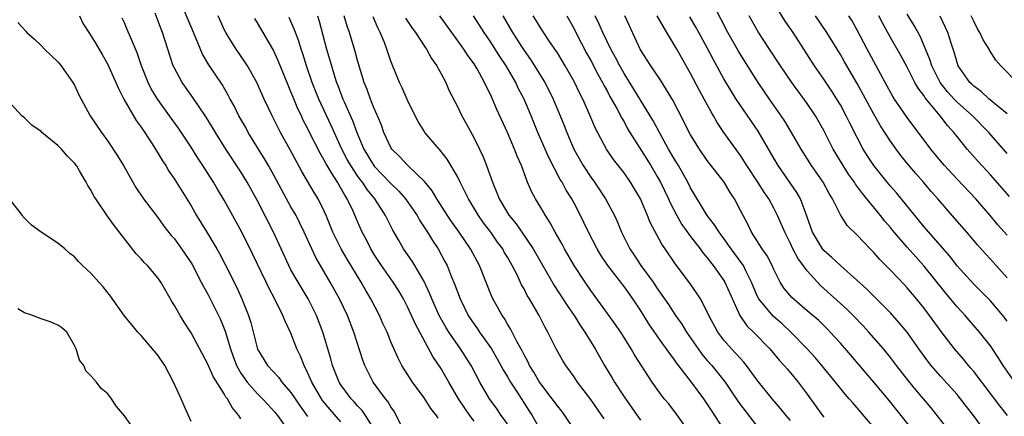
# Model space of a CAD drawing. Units: inches. Extents: x 2637000 to 2639952, y 1485000 to 1488000.
# Drawn here: x 2637516 to 2637635, y 1486013 to 1486061 of the extents above; entities that cross this region are included whole.
import ezdxf

# ---------------------------------------------------------------- set-up
doc = ezdxf.new("R2010")
doc.units = ezdxf.units.IN
doc.header["$MEASUREMENT"] = 0
doc.layers.add('LD26371485_2ft', color=222, linetype='Continuous')

msp = doc.modelspace()

# ---------------------------------------------------------------- linework, layer by layer
at = {"layer": 'LD26371485_2ft'}
for points, elevation in [([(2637562.27, 1486011.73), (2637561.65, 1486013), (2637561.42, 1486013.42), (2637561, 1486014.02), (2637560.65, 1486014.65), (2637560.36, 1486015), (2637558.88, 1486017), (2637557.87, 1486019), (2637557.63, 1486019.63), (2637556.56, 1486023), (2637555.79, 1486025), (2637554.83, 1486027), (2637553.73, 1486029), (2637551.98, 1486031.98), (2637551.5, 1486033), (2637550.6, 1486035), (2637550.08, 1486036.08), (2637549.61, 1486037), (2637549, 1486038.05), (2637548.48, 1486039), (2637547, 1486041.76), (2637546.31, 1486043), (2637545.83, 1486043.83), (2637543.88, 1486047), (2637543.57, 1486047.57), (2637542.76, 1486049), (2637542.17, 1486050.17), (2637541.71, 1486051), (2637541.47, 1486051.47), (2637540.75, 1486052.75), (2637539.13, 1486055.13), (2637538.39, 1486056.39), (2637537.54, 1486058.46), (2637537, 1486059.7), (2637535.63, 1486063)], 9198), ([(2637635, 1486024.33), (2637634.48, 1486025), (2637633, 1486026.76), (2637631.9, 1486027.89), (2637631, 1486028.77), (2637629, 1486030.97), (2637628.12, 1486032.12), (2637625, 1486035.7), (2637621.72, 1486039.72), (2637621, 1486040.54), (2637620.61, 1486041), (2637619.01, 1486043.01), (2637618.22, 1486044.22), (2637617.74, 1486045), (2637617, 1486046.39), (2637616.12, 1486048.12), (2637615.7, 1486049), (2637615, 1486050.3), (2637614.58, 1486051), (2637613.97, 1486051.97), (2637613, 1486053.4), (2637611.89, 1486055), (2637609.3, 1486059), (2637608.37, 1486060.37), (2637606.75, 1486063)], 9236), ([(2637559, 1486011.34), (2637557.96, 1486013), (2637557.57, 1486013.57), (2637557, 1486014.16), (2637556.61, 1486014.61), (2637556.23, 1486015), (2637555, 1486016.66), (2637554.78, 1486017), (2637554, 1486019), (2637553.8, 1486019.8), (2637552.82, 1486023), (2637552.05, 1486025), (2637551.05, 1486027), (2637549.85, 1486029), (2637549, 1486030.5), (2637548.73, 1486031), (2637546.91, 1486035), (2637545, 1486038.77), (2637543.76, 1486041), (2637543, 1486042.24), (2637541.19, 1486045), (2637539.93, 1486047), (2637539.58, 1486047.58), (2637538.82, 1486048.82), (2637537.21, 1486051.21), (2637535.92, 1486053), (2637535, 1486054.7), (2637534.86, 1486055), (2637533.59, 1486059), (2637533.41, 1486059.41), (2637532.69, 1486061.31)], 9196), ([(2637635.07, 1486013), (2637634.15, 1486014.15), (2637631, 1486018.26), (2637630.67, 1486018.67), (2637630.37, 1486019), (2637629.76, 1486019.76), (2637628.69, 1486021), (2637627.08, 1486023.08), (2637625.7, 1486025), (2637625, 1486025.91), (2637624.12, 1486027), (2637623, 1486028.33), (2637622.68, 1486028.68), (2637621, 1486030.45), (2637619.72, 1486031.72), (2637619, 1486032.55), (2637618.55, 1486033), (2637617, 1486034.65), (2637615.82, 1486035.82), (2637615, 1486037.1), (2637614.06, 1486039), (2637613.64, 1486039.64), (2637612.92, 1486041), (2637611.53, 1486043), (2637610.55, 1486044.55), (2637610.27, 1486045), (2637609.13, 1486047), (2637608.33, 1486048.33), (2637607.89, 1486049), (2637606.47, 1486051), (2637605.11, 1486053), (2637603, 1486056.34), (2637602.75, 1486056.75), (2637601.49, 1486059), (2637599.88, 1486062.12)], 9232), ([(2637516.21, 1486060.21), (2637517.16, 1486059.16), (2637517.29, 1486059), (2637518.21, 1486058.21), (2637519, 1486057.45), (2637519.41, 1486057), (2637521, 1486055.48), (2637521.41, 1486055), (2637522.82, 1486053), (2637523, 1486052.66), (2637523.52, 1486051.52), (2637524.89, 1486049), (2637526.24, 1486047), (2637527, 1486045.96), (2637528.18, 1486044.18), (2637528.9, 1486043), (2637530.02, 1486041), (2637530.38, 1486040.38), (2637531.31, 1486039), (2637533, 1486036.79), (2637533.74, 1486035.74), (2637534.62, 1486034.62), (2637535, 1486034.2), (2637535.86, 1486033), (2637537, 1486031.33), (2637537.12, 1486031.12), (2637538.23, 1486029), (2637538.48, 1486028.48), (2637539, 1486027.57), (2637540.3, 1486025), (2637540.52, 1486024.52), (2637541.1, 1486023.1), (2637541.74, 1486021), (2637542.07, 1486020.07), (2637542.47, 1486019), (2637543, 1486018.08), (2637543.74, 1486017), (2637545, 1486015.58), (2637545.6, 1486015), (2637546.26, 1486014.26), (2637547, 1486013.48), (2637547.38, 1486013), (2637548.25, 1486011.75)], 9190), ([(2637523.6, 1486061), (2637524.06, 1486060.06), (2637524.72, 1486059), (2637525, 1486058.58), (2637525.59, 1486057.59), (2637526.34, 1486056.34), (2637527, 1486055.17), (2637527.98, 1486053), (2637528.28, 1486052.28), (2637528.95, 1486051), (2637530.41, 1486048.41), (2637531, 1486047.61), (2637532.26, 1486045.74), (2637532.74, 1486045), (2637533.58, 1486043.58), (2637533.97, 1486043), (2637534.35, 1486042.35), (2637535, 1486041.39), (2637537, 1486038.16), (2637537.67, 1486037), (2637538.19, 1486036.19), (2637538.89, 1486035), (2637540.1, 1486033), (2637540.43, 1486032.43), (2637541.12, 1486031.12), (2637542.45, 1486028.45), (2637543.11, 1486027), (2637543.9, 1486025), (2637544.17, 1486024.17), (2637545, 1486020.97), (2637546.18, 1486019), (2637547.53, 1486017.53), (2637547.91, 1486017), (2637549, 1486015.76), (2637550.11, 1486014.11), (2637551, 1486012.88)], 9192), ([(2637555, 1486012.23), (2637553.7, 1486013.7), (2637552.8, 1486014.8), (2637552.66, 1486015), (2637551.49, 1486017), (2637551.36, 1486017.36), (2637551, 1486018.15), (2637550.57, 1486019), (2637550.13, 1486020.13), (2637549.72, 1486021), (2637549, 1486022.86), (2637548.3, 1486024.3), (2637548.04, 1486025), (2637547.11, 1486026.89), (2637546.33, 1486028.33), (2637546.02, 1486029), (2637544.4, 1486032.4), (2637543.09, 1486035), (2637541, 1486038.86), (2637540.18, 1486040.18), (2637539.71, 1486041), (2637538.42, 1486043), (2637537.85, 1486043.85), (2637537, 1486045.21), (2637535.49, 1486047.49), (2637534.43, 1486049), (2637533.82, 1486049.82), (2637533, 1486050.96), (2637532.23, 1486052.23), (2637531.85, 1486053), (2637531.07, 1486055), (2637530.55, 1486056.55), (2637529.84, 1486058.16), (2637529.35, 1486059.35), (2637529, 1486060.15), (2637528.72, 1486060.72)], 9194), ([(2637566.67, 1486012.67), (2637566.47, 1486013), (2637565.81, 1486013.81), (2637565, 1486015.1), (2637563.6, 1486017), (2637562.33, 1486019), (2637561.86, 1486019.86), (2637561, 1486021.85), (2637560.54, 1486023), (2637560.05, 1486024.05), (2637559.64, 1486025), (2637558.61, 1486027), (2637558, 1486028), (2637557.43, 1486029), (2637555.75, 1486031.75), (2637555.02, 1486033), (2637554.05, 1486035), (2637553.25, 1486037), (2637553, 1486037.55), (2637552.28, 1486039), (2637551.79, 1486039.79), (2637550.3, 1486042.3), (2637548.9, 1486044.9), (2637547.74, 1486047), (2637546.74, 1486049), (2637545.79, 1486051), (2637544.89, 1486053), (2637543.77, 1486055), (2637543.48, 1486055.48), (2637542.44, 1486057), (2637541.88, 1486057.88), (2637541.2, 1486059), (2637541, 1486059.38), (2637540.24, 1486061)], 9200), ([(2637571, 1486012.29), (2637570.47, 1486013), (2637569.87, 1486013.87), (2637569.13, 1486015), (2637567.95, 1486017), (2637567, 1486018.65), (2637566.06, 1486020.06), (2637563.94, 1486023.94), (2637563.48, 1486025), (2637563, 1486026.04), (2637562.51, 1486027), (2637561.95, 1486027.95), (2637561.29, 1486029), (2637559.87, 1486031), (2637559, 1486032.34), (2637558.6, 1486033), (2637558.07, 1486034.07), (2637557.57, 1486035), (2637557, 1486036.28), (2637556.46, 1486037.54), (2637555.77, 1486039), (2637555.46, 1486039.46), (2637555, 1486040.31), (2637554.74, 1486040.74), (2637554.59, 1486041), (2637553.97, 1486042.03), (2637553.34, 1486043), (2637553.22, 1486043.22), (2637553, 1486043.66), (2637552.5, 1486044.5), (2637551.16, 1486047.16), (2637551, 1486047.52), (2637550.48, 1486048.48), (2637550.25, 1486049), (2637549.84, 1486049.84), (2637549.25, 1486051.25), (2637549, 1486051.89), (2637548.66, 1486052.66), (2637547.52, 1486055.52), (2637547, 1486056.68), (2637546.89, 1486056.89), (2637545.68, 1486059), (2637545, 1486060.15), (2637544.67, 1486060.67)], 9202), ([(2637575, 1486011.96), (2637574.26, 1486013), (2637573.75, 1486013.75), (2637572.85, 1486015), (2637571.67, 1486017), (2637570.64, 1486019), (2637569.38, 1486021), (2637569, 1486021.51), (2637567.96, 1486023), (2637567.59, 1486023.59), (2637566.8, 1486025), (2637565.91, 1486027), (2637565.66, 1486027.66), (2637565, 1486029.08), (2637563.88, 1486031), (2637563.54, 1486031.54), (2637562.52, 1486033), (2637561.91, 1486034.09), (2637561.24, 1486035.24), (2637560.37, 1486037), (2637559.08, 1486039), (2637558.15, 1486040.15), (2637557.6, 1486041), (2637557.33, 1486041.33), (2637557, 1486041.79), (2637556.18, 1486043), (2637555.75, 1486043.75), (2637555.11, 1486045), (2637553.83, 1486047.83), (2637552.35, 1486051), (2637551.55, 1486053), (2637550.88, 1486055), (2637550.43, 1486056.43), (2637550.23, 1486057), (2637549.94, 1486057.94), (2637549.54, 1486059), (2637549.4, 1486059.4), (2637549, 1486060.33), (2637548.79, 1486060.79)], 9204), ([(2637552.17, 1486061), (2637552.37, 1486060.37), (2637553.28, 1486057), (2637553.68, 1486055.68), (2637553.86, 1486055), (2637554.23, 1486053.77), (2637554.48, 1486053), (2637554.64, 1486052.63), (2637555.25, 1486051), (2637555.42, 1486050.58), (2637556.41, 1486048.41), (2637556.92, 1486047), (2637557.76, 1486045), (2637559, 1486042.95), (2637561, 1486040.84), (2637561.94, 1486039.94), (2637562.75, 1486039), (2637564.14, 1486037), (2637564.44, 1486036.44), (2637565.39, 1486035), (2637566, 1486033.99), (2637566.67, 1486033), (2637567.5, 1486031.5), (2637567.77, 1486031), (2637568.26, 1486029.74), (2637568.7, 1486028.7), (2637569, 1486027.83), (2637569.31, 1486027), (2637570.29, 1486025), (2637571, 1486023.94), (2637571.4, 1486023.4), (2637571.66, 1486023), (2637573.07, 1486021), (2637573.78, 1486019.78), (2637574.21, 1486019), (2637574.48, 1486018.48), (2637575, 1486017.64), (2637575.37, 1486017), (2637576.09, 1486015.91), (2637577.58, 1486013.58), (2637577.97, 1486013), (2637579, 1486011.11)], 9206), ([(2637583.2, 1486011), (2637581.9, 1486013), (2637581.52, 1486013.52), (2637581, 1486014.14), (2637580.38, 1486015), (2637579, 1486016.79), (2637578.85, 1486017), (2637578.18, 1486018.18), (2637577.66, 1486019), (2637577.46, 1486019.46), (2637577, 1486020.26), (2637576.76, 1486020.76), (2637576.13, 1486021.87), (2637575.38, 1486023.38), (2637575, 1486023.97), (2637574.63, 1486024.63), (2637574.35, 1486025), (2637573.88, 1486025.88), (2637573.24, 1486027), (2637573, 1486027.56), (2637571.63, 1486031), (2637570.56, 1486033), (2637569.19, 1486035), (2637568.29, 1486036.29), (2637567.81, 1486037), (2637566.54, 1486039), (2637565.97, 1486039.97), (2637565.07, 1486041.07), (2637563, 1486043.06), (2637562.08, 1486044.08), (2637561.12, 1486045), (2637561, 1486045.2), (2637560.17, 1486047), (2637559.86, 1486047.86), (2637559.39, 1486049), (2637559, 1486049.86), (2637558.69, 1486050.69), (2637558.54, 1486051), (2637558.14, 1486052.14), (2637557.79, 1486053), (2637557, 1486055.64), (2637556.72, 1486056.72), (2637556.03, 1486059), (2637555.77, 1486059.77), (2637555.41, 1486061)], 9208), ([(2637586.6, 1486012.6), (2637585, 1486014.91), (2637583.41, 1486017), (2637583, 1486017.61), (2637582, 1486019), (2637581.61, 1486019.61), (2637580.85, 1486021), (2637579.87, 1486023), (2637579.55, 1486023.55), (2637578.8, 1486025), (2637577.64, 1486027), (2637577.39, 1486027.39), (2637577, 1486028.19), (2637576.7, 1486028.7), (2637576.19, 1486029.81), (2637575.58, 1486031), (2637575, 1486032.01), (2637574.62, 1486032.62), (2637574.43, 1486033), (2637573.82, 1486033.82), (2637572.99, 1486035), (2637572.13, 1486036.13), (2637571.52, 1486037), (2637570.31, 1486039), (2637569.9, 1486039.9), (2637569.33, 1486041), (2637569, 1486041.68), (2637567.78, 1486043.78), (2637566.9, 1486044.9), (2637566.79, 1486045), (2637565.09, 1486047), (2637565, 1486047.14), (2637564.29, 1486048.29), (2637563.92, 1486049), (2637563, 1486050.87), (2637562.36, 1486052.36), (2637562.05, 1486053), (2637561.15, 1486055.15), (2637561, 1486055.55), (2637560.52, 1486057), (2637560.22, 1486057.78), (2637559.72, 1486059), (2637559.47, 1486059.47), (2637558.88, 1486060.88)], 9210), ([(2637562.74, 1486060.74), (2637563.54, 1486059.54), (2637563.94, 1486059), (2637565.16, 1486057.16), (2637565.28, 1486057), (2637565.89, 1486055.89), (2637566.52, 1486055), (2637566.68, 1486054.68), (2637567, 1486054.12), (2637567.59, 1486053), (2637568.02, 1486052.01), (2637569, 1486050.12), (2637569.53, 1486049), (2637570.06, 1486048.06), (2637571, 1486046.31), (2637571.64, 1486045), (2637572.08, 1486044.08), (2637572.49, 1486043), (2637573.19, 1486041), (2637573.74, 1486039.74), (2637574.02, 1486039), (2637575, 1486037.35), (2637575.22, 1486037), (2637576.03, 1486036.03), (2637578.08, 1486033), (2637580.61, 1486028.61), (2637581.67, 1486027), (2637582.19, 1486026.19), (2637583.01, 1486025), (2637583.76, 1486023.76), (2637584.29, 1486023), (2637585.52, 1486021), (2637586.66, 1486019), (2637587.55, 1486017.55), (2637587.86, 1486017), (2637589, 1486015.24), (2637590.58, 1486013), (2637591, 1486012.44)], 9212), ([(2637596.91, 1486010.91), (2637595.43, 1486013), (2637594.37, 1486014.37), (2637593.84, 1486015), (2637593, 1486016.13), (2637592.39, 1486017), (2637590.27, 1486020.27), (2637589.86, 1486021), (2637588.61, 1486023), (2637587.95, 1486023.95), (2637587, 1486025.23), (2637585, 1486028), (2637584.33, 1486029), (2637583.02, 1486031), (2637581.87, 1486033), (2637581.57, 1486033.57), (2637580.75, 1486035), (2637580.14, 1486036.14), (2637579.56, 1486037), (2637579, 1486037.97), (2637578.37, 1486039), (2637577.9, 1486039.9), (2637577.43, 1486041), (2637576.68, 1486043), (2637576.16, 1486044.16), (2637575.86, 1486045), (2637575, 1486046.98), (2637573.74, 1486049.74), (2637573.21, 1486051), (2637573, 1486051.46), (2637572.48, 1486052.48), (2637572.25, 1486053), (2637571.35, 1486054.65), (2637571, 1486055.22), (2637570.25, 1486056.25), (2637569.78, 1486057), (2637566.89, 1486061)], 9214), ([(2637601.18, 1486011), (2637599.91, 1486013), (2637599.54, 1486013.54), (2637599, 1486014.4), (2637598.59, 1486015), (2637597.11, 1486017), (2637595.31, 1486019.31), (2637595, 1486019.78), (2637594.46, 1486020.46), (2637594.11, 1486021), (2637593.63, 1486021.63), (2637592, 1486024), (2637591, 1486025.63), (2637590.07, 1486027), (2637589.61, 1486027.62), (2637589, 1486028.49), (2637587.05, 1486031), (2637586.23, 1486032.23), (2637585.77, 1486033), (2637584.74, 1486035), (2637584.18, 1486036.18), (2637583.77, 1486037), (2637583, 1486038.48), (2637582.72, 1486039), (2637582.06, 1486040.06), (2637581.58, 1486041), (2637581.35, 1486041.35), (2637579.99, 1486043.99), (2637578.67, 1486047), (2637577.84, 1486049), (2637576.99, 1486051), (2637576.3, 1486052.3), (2637575.99, 1486053), (2637574.83, 1486055), (2637574.1, 1486056.1), (2637573.54, 1486057), (2637573, 1486057.84), (2637572.19, 1486059), (2637570.91, 1486061)], 9216), ([(2637574.45, 1486061), (2637575.62, 1486059), (2637576.68, 1486057.32), (2637577, 1486056.82), (2637577.76, 1486055.76), (2637578.25, 1486055), (2637579.48, 1486053), (2637580.01, 1486052.01), (2637580.51, 1486051), (2637581.35, 1486049), (2637581.82, 1486047.82), (2637582.13, 1486047), (2637582.98, 1486044.98), (2637584.1, 1486043), (2637585, 1486041.62), (2637585.45, 1486041), (2637586.78, 1486039), (2637587.84, 1486037), (2637588.21, 1486036.21), (2637588.69, 1486035), (2637589.7, 1486033), (2637590.23, 1486032.23), (2637591.04, 1486031), (2637592.49, 1486029), (2637593, 1486028.24), (2637593.88, 1486027), (2637594.33, 1486026.33), (2637595.19, 1486025), (2637595.95, 1486023.95), (2637596.51, 1486023), (2637597.89, 1486021), (2637598.36, 1486020.36), (2637599, 1486019.6), (2637599.53, 1486019), (2637601.14, 1486017), (2637602.69, 1486014.69), (2637603, 1486014.27), (2637603.54, 1486013.54), (2637605, 1486011.67)], 9218), ([(2637609, 1486012.38), (2637608.47, 1486013), (2637607.81, 1486013.81), (2637606.78, 1486015), (2637605, 1486017.22), (2637603.71, 1486019), (2637603.39, 1486019.39), (2637603, 1486019.81), (2637602.45, 1486020.45), (2637601.9, 1486021), (2637601, 1486022.02), (2637600.26, 1486023), (2637599.2, 1486025), (2637599, 1486025.43), (2637598.18, 1486027), (2637597.72, 1486027.72), (2637596.9, 1486028.9), (2637595.17, 1486031.17), (2637593.95, 1486033), (2637593.55, 1486033.55), (2637593, 1486034.61), (2637592.16, 1486036.16), (2637591.84, 1486037), (2637591, 1486039), (2637589.8, 1486041), (2637589, 1486042.12), (2637587.74, 1486043.74), (2637586.88, 1486045), (2637585.53, 1486047.53), (2637584.93, 1486049), (2637584.05, 1486051), (2637583.69, 1486051.69), (2637583, 1486053.12), (2637581.94, 1486055), (2637581, 1486056.57), (2637580.83, 1486056.83), (2637580.07, 1486057.93), (2637579, 1486059.53), (2637578.45, 1486060.44), (2637578.08, 1486061)], 9220), ([(2637582.14, 1486061), (2637583, 1486059.43), (2637583.2, 1486059), (2637584.5, 1486056.5), (2637585, 1486055.64), (2637585.91, 1486053.91), (2637586.42, 1486053), (2637586.61, 1486052.61), (2637587, 1486051.92), (2637587.31, 1486051.31), (2637588.13, 1486049.87), (2637588.72, 1486048.72), (2637589, 1486048.25), (2637589.44, 1486047.44), (2637589.71, 1486047), (2637592.21, 1486043), (2637593, 1486041.7), (2637593.39, 1486041), (2637594.33, 1486039), (2637594.53, 1486038.53), (2637595.34, 1486037), (2637595.95, 1486035.95), (2637597, 1486034.48), (2637598.14, 1486033), (2637598.49, 1486032.49), (2637599, 1486031.91), (2637599.39, 1486031.39), (2637599.71, 1486031), (2637601, 1486029.19), (2637601.11, 1486029), (2637602.92, 1486025), (2637603.75, 1486023.75), (2637604.54, 1486023), (2637606.5, 1486021), (2637607.64, 1486019.64), (2637608.24, 1486019), (2637608.58, 1486018.58), (2637609, 1486018.12), (2637609.93, 1486017), (2637611, 1486015.55), (2637612.82, 1486013), (2637613, 1486012.78)], 9222), ([(2637619, 1486011.52), (2637617, 1486013.92), (2637616.49, 1486014.49), (2637616.06, 1486015), (2637615.56, 1486015.56), (2637614.42, 1486017), (2637612.77, 1486019), (2637611.95, 1486019.95), (2637610.99, 1486021), (2637609.05, 1486023), (2637607.98, 1486023.98), (2637606.9, 1486024.9), (2637605.18, 1486027), (2637605, 1486027.37), (2637604.33, 1486029), (2637603.63, 1486030.37), (2637603.34, 1486031), (2637603.21, 1486031.21), (2637601.88, 1486033), (2637601, 1486034.24), (2637600.68, 1486034.68), (2637600.41, 1486035), (2637599.88, 1486035.88), (2637598.97, 1486037.03), (2637597, 1486040.35), (2637596.68, 1486041), (2637595.54, 1486043), (2637595, 1486043.89), (2637594.6, 1486044.6), (2637594.36, 1486045), (2637593.53, 1486046.47), (2637592.45, 1486048.45), (2637590.19, 1486052.19), (2637589, 1486054.08), (2637588.48, 1486055), (2637587.99, 1486055.99), (2637587.43, 1486057), (2637586.46, 1486059), (2637586.02, 1486060.02), (2637585.55, 1486061)], 9224), ([(2637625.24, 1486009.24), (2637622.27, 1486013), (2637620.67, 1486015), (2637619, 1486017), (2637616.25, 1486020.25), (2637615, 1486021.66), (2637613.78, 1486023), (2637613.39, 1486023.39), (2637612.38, 1486024.38), (2637611, 1486025.57), (2637609.15, 1486027.15), (2637608.24, 1486028.24), (2637607.76, 1486029), (2637607, 1486030.53), (2637606.8, 1486031), (2637606.18, 1486032.18), (2637605.61, 1486033), (2637604.33, 1486035), (2637603.9, 1486035.9), (2637603.3, 1486037), (2637603, 1486037.61), (2637602.27, 1486039), (2637601.76, 1486039.76), (2637601.01, 1486041), (2637599, 1486043.64), (2637598.05, 1486045), (2637597, 1486046.7), (2637596.84, 1486047), (2637596.24, 1486048.24), (2637594.87, 1486050.87), (2637593.35, 1486053.35), (2637592.22, 1486055), (2637591, 1486056.91), (2637589.11, 1486061)], 9226), ([(2637627.67, 1486011.67), (2637625.89, 1486013.89), (2637624.06, 1486016.06), (2637623.16, 1486017.16), (2637621.72, 1486019), (2637621, 1486019.95), (2637620.15, 1486021), (2637618.42, 1486023), (2637617.74, 1486023.74), (2637616.52, 1486025), (2637615.76, 1486025.76), (2637612.61, 1486028.61), (2637611, 1486030.38), (2637609.88, 1486031.88), (2637609.29, 1486033), (2637609, 1486033.63), (2637608.3, 1486035), (2637607.93, 1486035.93), (2637607.45, 1486037), (2637607, 1486037.89), (2637606.39, 1486039), (2637605.82, 1486039.82), (2637605.09, 1486041), (2637603.77, 1486043), (2637603.48, 1486043.48), (2637603, 1486044.21), (2637601, 1486047), (2637600.19, 1486048.19), (2637599.73, 1486049), (2637599.45, 1486049.45), (2637598.63, 1486051), (2637598.05, 1486052.05), (2637597, 1486054.08), (2637595.35, 1486057), (2637595, 1486057.6), (2637594.13, 1486059), (2637593, 1486061)], 9228), ([(2637632.42, 1486011), (2637630.99, 1486013), (2637629.43, 1486015), (2637629, 1486015.51), (2637627, 1486017.72), (2637625.9, 1486019), (2637625.5, 1486019.5), (2637624.41, 1486021), (2637623, 1486022.98), (2637622.09, 1486024.09), (2637621, 1486025.31), (2637619.33, 1486027), (2637618.15, 1486028.15), (2637615, 1486030.99), (2637613.98, 1486031.98), (2637613, 1486032.82), (2637612.85, 1486033), (2637611.63, 1486035), (2637610.95, 1486036.95), (2637610.2, 1486039), (2637609.77, 1486039.77), (2637607.53, 1486043), (2637607, 1486043.89), (2637605.13, 1486047.13), (2637602.49, 1486051), (2637601.91, 1486051.91), (2637601, 1486053.45), (2637599.73, 1486055.73), (2637599, 1486057.16), (2637598, 1486059), (2637597.64, 1486059.64), (2637596.9, 1486060.9)], 9230), ([(2637635.92, 1486017), (2637634.53, 1486019), (2637633.95, 1486019.95), (2637633, 1486021.34), (2637631.7, 1486023), (2637629.96, 1486025), (2637629, 1486026.04), (2637628.22, 1486027), (2637627.66, 1486027.66), (2637625, 1486030.95), (2637624.03, 1486032.03), (2637623, 1486033.2), (2637621.46, 1486035), (2637621, 1486035.57), (2637620.33, 1486036.33), (2637619.8, 1486037), (2637617.64, 1486039.64), (2637616.79, 1486040.79), (2637616.67, 1486041), (2637615.98, 1486041.98), (2637615.31, 1486043), (2637614.12, 1486045), (2637613, 1486047.23), (2637612, 1486049), (2637611, 1486050.48), (2637609.16, 1486053), (2637607.78, 1486055), (2637606.46, 1486057), (2637605.1, 1486059.09), (2637604.04, 1486061)], 9234), ([(2637635, 1486029.51), (2637633, 1486031.75), (2637632.4, 1486032.4), (2637631.47, 1486033.47), (2637630.17, 1486035), (2637628.7, 1486036.7), (2637626.69, 1486039), (2637625.89, 1486039.89), (2637624.96, 1486041), (2637624.04, 1486042.04), (2637623.13, 1486043.13), (2637622.24, 1486044.24), (2637621.67, 1486045), (2637621, 1486045.95), (2637619.8, 1486047.8), (2637619, 1486049.2), (2637617, 1486052.86), (2637615.49, 1486055.49), (2637615, 1486056.35), (2637613.37, 1486059), (2637611.99, 1486061)], 9238), ([(2637635, 1486034.65), (2637633.9, 1486035.9), (2637632.97, 1486037), (2637631.24, 1486039), (2637629, 1486041.39), (2637627.51, 1486043), (2637627, 1486043.6), (2637625.85, 1486045), (2637623, 1486048.77), (2637621.49, 1486051), (2637621.3, 1486051.3), (2637620.36, 1486053), (2637619, 1486055.52), (2637618.2, 1486057), (2637617, 1486059.3), (2637616.39, 1486060.39), (2637616.01, 1486061)], 9240), ([(2637635.29, 1486039.29), (2637633, 1486041.91), (2637631.52, 1486043.52), (2637630.22, 1486045), (2637629, 1486046.51), (2637628.62, 1486047), (2637627.84, 1486047.84), (2637626.97, 1486049), (2637625.16, 1486051.16), (2637625, 1486051.43), (2637624.31, 1486052.31), (2637623.94, 1486053), (2637623, 1486054.84), (2637622.23, 1486056.23), (2637621, 1486058.41), (2637620.07, 1486060.07), (2637619.61, 1486061)], 9242), ([(2637635, 1486044.45), (2637632.81, 1486047), (2637630.84, 1486049), (2637629, 1486050.64), (2637628.66, 1486051), (2637627.87, 1486051.87), (2637626.99, 1486052.99), (2637625.97, 1486055), (2637625.75, 1486055.75), (2637624.57, 1486058.57), (2637623.85, 1486059.85), (2637623, 1486061.21)], 9244), ([(2637635, 1486049.22), (2637632.87, 1486051), (2637631.9, 1486051.9), (2637631, 1486052.55), (2637630.78, 1486052.78), (2637630.53, 1486053), (2637629.15, 1486055), (2637629, 1486055.39), (2637628.65, 1486056.65), (2637628.29, 1486057.71), (2637627.89, 1486059), (2637627.62, 1486059.62), (2637626.97, 1486060.97)], 9246), ([(2637636.23, 1486053), (2637634.27, 1486055), (2637633.67, 1486055.67), (2637632.89, 1486056.89), (2637632.84, 1486057), (2637632.13, 1486058.13), (2637631.75, 1486059), (2637631.46, 1486059.46), (2637631, 1486060.35), (2637630.68, 1486061)], 9248), ([(2637543, 1486012.58), (2637542.75, 1486013), (2637541.94, 1486013.94), (2637541.38, 1486015), (2637541.2, 1486015.2), (2637541, 1486015.58), (2637539.66, 1486017.66), (2637539, 1486019.15), (2637537, 1486022.93), (2637536.18, 1486024.18), (2637535.68, 1486025), (2637535, 1486026.2), (2637534.69, 1486026.69), (2637533.96, 1486027.96), (2637533.38, 1486029), (2637533, 1486029.54), (2637531.77, 1486031), (2637531.38, 1486031.38), (2637531, 1486031.81), (2637530.41, 1486032.41), (2637527.79, 1486035.79), (2637526.95, 1486036.95), (2637525.55, 1486039), (2637525.34, 1486039.34), (2637525, 1486040.03), (2637524.61, 1486040.61), (2637524.4, 1486041), (2637523.62, 1486042.38), (2637523.24, 1486043), (2637523, 1486043.32), (2637522.15, 1486044.15), (2637521.45, 1486045), (2637521, 1486045.43), (2637519.09, 1486047), (2637519, 1486047.09), (2637517.88, 1486047.88), (2637517, 1486048.75), (2637516.68, 1486049), (2637515, 1486050.82)], 9188), ([(2637537, 1486012.25), (2637536.71, 1486013), (2637536.16, 1486014.16), (2637535.81, 1486015), (2637534.91, 1486017), (2637533.85, 1486019), (2637533, 1486020.24), (2637531, 1486022.58), (2637530.61, 1486023), (2637529.88, 1486023.88), (2637528.99, 1486024.99), (2637527.32, 1486027.32), (2637526.44, 1486028.44), (2637525.92, 1486029), (2637525, 1486030.05), (2637523.98, 1486031), (2637523.48, 1486031.48), (2637523, 1486032.04), (2637522.45, 1486032.45), (2637521.85, 1486033), (2637521, 1486033.68), (2637519.01, 1486035.01), (2637517.85, 1486035.85), (2637516.86, 1486036.86), (2637516.76, 1486037), (2637515.21, 1486039)], 9186), ([(2637530.38, 1486011), (2637529, 1486012.94), (2637528.06, 1486014.06), (2637527.44, 1486015), (2637527, 1486015.58), (2637526.22, 1486016.22), (2637525.64, 1486017), (2637525, 1486017.72), (2637524.36, 1486018.36), (2637524.11, 1486019), (2637523.62, 1486019.62), (2637523.22, 1486021), (2637523, 1486021.41), (2637522.07, 1486023), (2637521.5, 1486023.5), (2637521, 1486023.82), (2637520.21, 1486024.21), (2637519, 1486024.6), (2637517.97, 1486025), (2637517, 1486025.32), (2637516.21, 1486025.78)], 9184)]:
    msp.add_lwpolyline(points, dxfattribs=dict(at, elevation=elevation))

doc.saveas('drawing.dxf')
